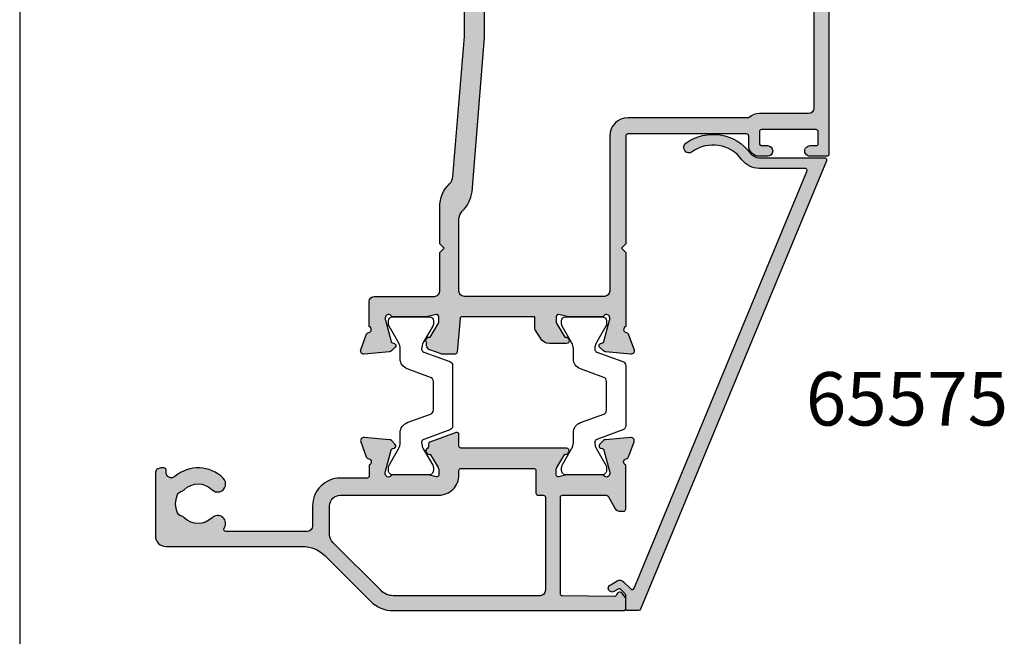
# Model space of a CAD drawing. Units: millimetres. Extents: x 0 to 354, y 0 to 482.
# Drawn here: x 0 to 92, y 215 to 273 of the extents above; entities that cross this region are included whole.
import ezdxf

# ---------------------------------------------------------------- set-up
doc = ezdxf.new("R2010")
doc.units = ezdxf.units.MM
doc.layers.get('0').update_dxf_attribs({"plot": 0})
for name, color, linetype in [('APL Hatch', 253, 'Continuous'), ('APL Joinery', 2, 'Continuous'), ('APL Notes', 7, 'Continuous')]:
    doc.layers.add(name, color=color, linetype=linetype)
doc.styles.add('Arial-Bold', font='arialbd.ttf')

# ---------------------------------------------------------------- blocks, each defined once
blk = doc.blocks.new('a4 specifiers manual')
blk.add_line((-8.078504833974876e-07, 482.000000110887), (-8.078504833974876e-07, 1.108869582822081e-07))
blk = doc.blocks.new('06050')
at = {"layer": 'APL Hatch'}
h = blk.add_hatch(color=256, dxfattribs=at)
edge = h.paths.add_edge_path()
edge.add_arc((1.536264650728685, 43.46828741585204), 0.2000000000000112, -19.082845787997996, 50.00000201518009, ccw=False)
edge.add_arc((1.30000294122408, 43.55002115810065), 0.4500000000000132, 289.93228766859914, 340.9171542120064, ccw=False)
edge.add_arc((1.521596319771324, 42.93895569734415), 0.2000035559506222, 109.9326148857444, 180.955913588629)
edge.add_line((1.321620598719937, 42.93561902491911), (1.378639616788593, 38.08096103146902))
edge.add_arc((1.578625823200329, 38.08330991312706), 0.2000000000000027, 180.6729204979576, 269.9999999999695)
edge.add_line((1.578625823200223, 37.88330991312706), (10.60000263193683, 37.88330991312228))
edge.add_arc((10.60000263193694, 38.08330991312229), 0.2000000000000099, 269.9999999999695, 360.0000310888096)
edge.add_line((10.80000263193692, 38.08331002164271), (10.80000041334128, 42.17211781991303))
edge.add_arc((10.60000041334131, 42.17211771139261), 0.2000000000000003, 3.108880958050197e-05, 60.0000020151987)
edge.add_line((10.70000040724937, 42.34532279566668), (9.600002989923382, 42.98040654908247))
edge.add_arc((9.900002766373287, 43.5000214463592), 0.5999995894514379, 180, 240.0000020151983, ccw=False)
edge.add_line((9.300003176921848, 43.5000214463592), (9.300003176921848, 43.80002058427316))
edge.add_arc((9.500003176921847, 43.80002058427316), 0.1999999999999993, 89.99999905495753, 180, ccw=False)
edge.add_line((9.500003180220668, 44.00002058427316), (13.61716134536438, 44.00002051636432))
edge.add_arc((13.90000333646683, 44.10002255668962), 0.3000000000000384, 199.4716339461008, 349.0955082983481)
edge.add_arc((14.48916966779389, 43.98651910286249), 0.3000000000000179, 109.99999248765101, 169.0955082983459, ccw=False)
edge.add_line((14.38656366175858, 44.26842690255149), (15.79739693110643, 44.78192800861951))
edge.add_arc((15.90000293714172, 44.50002020893051), 0.3000000000000165, -5.000093671891477, 109.9999924876501, ccw=False)
edge.add_line((16.19886130382204, 44.47387299750773), (15.99189942983361, 42.10833249587701))
edge.add_arc((15.69304106315326, 42.13447970729979), 0.300000000000058, 314.9998429867718, 354.9999063281077, ccw=False)
edge.add_line((15.90517251618231, 41.92234709161842), (15.54142341504979, 41.55859998411492))
edge.add_arc((15.40000244636324, 41.70002172790302), 0.2000000000007719, 195.0005083490989, 314.99984298677066, ccw=False)
edge.add_line((15.20681774037972, 41.64825620487495), (15.16198669206148, 41.81556201734781))
edge.add_arc((14.96880198607796, 41.76379649431975), 0.2000000000007683, 15.00050834909704, 74.99997938957708)
edge.add_line((15.02056586459118, 41.95698164095783), (13.03207022178969, 42.4897982092568))
edge.add_arc((12.95442440402016, 42.20002048930075), 0.300000000000043, 74.99997938957863, 89.99973563035499)
edge.add_line((12.95442578825639, 42.5000204892976), (12.8000034314582, 42.500021201821))
edge.add_arc((12.80000204722197, 42.20002120182415), 0.300000000000043, 89.99973563035432, 228.1897832419344)
edge.add_arc((12.40000281322168, 41.75280692119432), 0.3000000000000198, -8.676626521264552e-06, 48.189783241933185, ccw=False)
edge.add_line((12.7000028132217, 41.75280687576361), (12.70000232448048, 38.52542253842428))
edge.add_arc((12.50000232447971, 38.52542256871142), 0.2000000000007743, 345.522539701751, 359.99999132337354, ccw=False)
edge.add_line((12.69365153707129, 38.47542274408204), (12.50635413937499, 37.75002032810978))
edge.add_arc((12.70000335196654, 37.70002050348041), 0.2000000000007408, 165.5225397017507, 269.9999866717202)
edge.add_line((12.70000330544207, 37.50002050347967), (13.22119574017784, 37.50002038223866))
edge.add_arc((13.22119580996454, 37.80002038223871), 0.3000000000000621, 269.9999866717209, 301.3999447187419)
edge.add_line((13.3774984524547, 37.54395499224891), (14.63096929776839, 38.30907520398353))
edge.add_arc((14.86464959797339, 38.39792067261354), 0.2499999999999676, 121.3994211540834, 200.8168503970996, ccw=False)
edge.add_line((14.73439934582614, 38.61130968783119), (14.81975239792192, 38.66340822976257))
edge.add_arc((14.95000265006917, 38.45001921454491), 0.249999999999978, -9.854105780959799e-05, 121.39942115408391, ccw=False)
edge.add_line((15.20000265006878, 38.45001878457843), (15.19999994027786, 36.87443610772345))
edge.add_line((15.19999994027786, 36.87443610772345), (15.19999994027786, 28.60002045671609))
edge.add_arc((15.39999994027786, 28.60002045671609), 0.1999999999999993, 180, 270)
edge.add_line((15.39999994027786, 28.40002045671609), (16.47869970343884, 28.40002045671609))
edge.add_arc((16.47869970343884, 28.20002045671609), 0.1999999999999993, -19.99999999999841, 90, ccw=False)
edge.add_line((16.66663822759602, 28.13161642805096), (15.77491155654558, 25.68161753501428))
edge.add_arc((15.5869730323884, 25.75002156367941), 0.2000000000000001, 269.99999999999847, 340.0000000000006, ccw=False)
edge.add_line((15.58697303238839, 25.55002156367941), (15.35311282769465, 25.55002156367943))
edge.add_arc((15.35311282769465, 25.35002156367943), 0.1999999999999993, 90, 153.6122000387946)
edge.add_arc((14.94999994027961, 25.55002156367915), 0.2499999999999818, 238.6008034809752, 333.61220003879504, ccw=False)
edge.add_line((14.81975052475089, 25.3366320378012), (14.73439686310773, 25.38873049247707))
edge.add_arc((14.86464627863647, 25.60212001835505), 0.2500000000000185, 159.1831292804913, 238.6008034809741, ccw=False)
edge.add_line((14.6309660099443, 25.69096556986983), (13.3774986120973, 26.45608568234346))
edge.add_arc((13.2211956711873, 26.20002047450977), 0.3000000000000419, 58.59998850845349, 90.00000645606936)
edge.add_line((13.2211956373834, 26.50002047450981), (12.70000190086707, 26.50002041578188))
edge.add_arc((12.700001923403, 26.30002041578114), 0.2000000000007395, 90.00000645606853, 194.4777657344923)
edge.add_line((12.50635297735668, 26.25001955883407), (12.69365096669544, 25.52463082658814))
edge.add_arc((12.50000202064912, 25.47462996964107), 0.2000000000007243, 5.393598883074446e-06, 14.477765734492323, ccw=False)
edge.add_line((12.70000202064985, 25.47462998846828), (12.70000232446412, 22.24723469773979))
edge.add_arc((12.4000023244641, 22.24723466949897), 0.3000000000000251, -48.18970799930469, 5.3935992241349595e-06, ccw=False)
edge.add_arc((12.80000214575998, 21.80002091416117), 0.3000000000000437, 131.8102920006955, 269.9998565394646)
edge.add_line((12.80000139460237, 21.50002091416206), (12.95442017118103, 21.50002052751927))
edge.add_arc((12.95442092233863, 21.80002052751838), 0.3000000000000494, 269.9998565394646, 284.999976125896)
edge.add_line((13.03206651512431, 21.51024274727808), (15.02056599197554, 22.04305868819011))
edge.add_arc((14.96880226345157, 22.23624387501766), 0.2000000000007384, 284.9999761258977, 344.9997667043415)
edge.add_line((15.16198721793779, 22.18447927939041), (15.20681723981184, 22.35178447380782))
edge.add_arc((15.40000219429808, 22.30001987818056), 0.2000000000007525, 44.999937875776084, 164.9997667043414, ccw=False)
edge.add_line((15.54142370387509, 22.44144108107907), (15.90517641415441, 22.07768758198495))
edge.add_arc((15.69304414978965, 21.86555577763796), 0.3000000000000451, 5.000046729379278, 44.99993787577591, ccw=False)
edge.add_line((15.99190253789234, 21.89170274420565), (16.19886208339583, 19.52616653519579))
edge.add_arc((15.90000369529315, 19.5000195686281), 0.3000000000000413, -110.00000151001092, 5.00004672937871, ccw=False)
edge.add_line((15.79739764486585, 19.21811178509644), (14.38656229244257, 19.73161390093675))
edge.add_arc((14.48916834286986, 20.0135216844684), 0.3000000000000246, 190.9042765929685, 249.9999984899886, ccw=False)
edge.add_arc((13.90000158541472, 19.90002044258151), 0.3000000000000396, 10.90427659296863, 160.5287765341389)
edge.add_line((13.61715887788173, 20.00002045655869), (12.60000147495675, 20.00001991994345))
edge.add_arc((12.60000158046947, 19.80001991994348), 0.2000000000000022, 90.00003022716781, 180.0000714194673)
edge.add_line((12.40000158046962, 19.80001967064251), (12.40000469672653, 17.30002382346463))
edge.add_arc((9.800004696728521, 17.30002058255206), 2.600000000000029, -90.0000091826841, 7.141946611000094e-05, ccw=False)
edge.add_line((9.800004280031535, 14.70002058255207), (7.900197912379254, 14.70002088703037))
edge.add_arc((7.900197832245218, 14.20002088703038), 0.4999999999999993, 89.99999081731585, 179.9999739845865)
edge.add_line((7.40019783224527, 14.20002111405769), (7.40019437993065, 6.596718648166505))
edge.add_arc((7.600194379930629, 6.596718557355581), 0.2000000000000004, 179.9999739845866, 305.3603975423472)
edge.add_arc((8.149976121931907, 5.821966960931256), 0.7499999999999999, -44.63977295860218, 125.36039754234741, ccw=False)
edge.add_arc((9.999976121931935, 3.995084370286771), 1.850000000000003, 135.3602270413976, 224.6397729586036)
edge.add_arc((8.149976121931957, 2.168201779642253), 0.7499999999999859, 17.081216497954074, 44.63977295860349, ccw=False)
edge.add_arc((9.344837821728943, 2.53536048968223), 0.4999999999999991, 197.0812164979541, 245.8289923538768)
edge.add_arc((9.999976121931946, 3.995084370286762), 2.100000000000009, 245.8289923538768, 294.1710076461238)
edge.add_arc((10.65511442213497, 2.535360489682216), 0.4999999999999764, 294.1710076461238, 342.918783502046)
edge.add_arc((11.84997612193194, 2.16820177964225), 0.7499999999999885, 135.3602270413965, 162.9187835020462, ccw=False)
edge.add_arc((9.999976121931955, 3.995084370286769), 1.850000000000007, 315.3602270413965, 404.6397729586018)
edge.add_arc((11.849976121932, 5.821966960931243), 0.7499999999999992, 44.63977295860178, 224.6397729586019, ccw=False)
edge.add_arc((9.999976121931944, 3.995084370286761), 3.350000000000017, -40.39658146996868, 44.63977295860178, ccw=False)
edge.add_arc((12.93204747952762, 1.49999768763079), 0.4999999999999996, 139.6034185300315, 269.9985945668849)
edge.add_line((12.93203521480998, 0.9999976877812132), (13.14998102781902, 0.9999923416934972))
edge.add_arc((13.14997612193196, 0.7999923417536672), 0.1999999999999993, 0, 89.99859456688478, ccw=False)
edge.add_line((13.34997612193196, 0.7999923417536672), (13.34997612193196, 0.4999997004939978))
edge.add_arc((12.84997612193196, 0.4999997004939978), 0.5, -90.00140543311528, 0, ccw=False)
edge.add_line((12.84996385721433, -2.993555788255442e-07), (6.999976121931947, 0.0001431975399844854))
edge.add_arc((7.000000651367224, 1.00014319723933), 1.000000000000192, 179.9999999277473, 269.9985945668846, ccw=False)
edge.add_line((6.000000651367031, 1.000143198500378), (6.000000667454529, 13.75738090466804))
edge.add_arc((3.000000667454521, 13.75738090845119), 3.000000000000008, 359.9999999277472, 405.0000069381877)
edge.add_line((5.121320754134523, 15.87870150889045), (0.878681340891462, 20.12133989461542))
edge.add_arc((3.000001701144063, 22.24266076862735), 3.000000386890137, 179.9999944318106, 225.0000069381877, ccw=False)
edge.add_line((1.314253940343235e-06, 22.24266106017711), (3.409268001686172e-06, 43.80002113884859))
edge.add_arc((0.2000034092680479, 43.80002111941194), 0.2000000000000471, 89.99996858911902, 179.9999944318106, ccw=False)
edge.add_line((0.2000035189127065, 44.00002111941195), (1.140920513877739, 44.00002060357935))
edge.add_arc((1.140920404233085, 43.80002060357938), 0.1999999999999974, 50.00000201518782, 89.99996858912039, ccw=False)
edge.add_line((1.26947792078178, 43.95322949672476), (1.664822167277409, 43.62149630899741))
edge = h.paths.add_edge_path(flags=16)
edge.add_line((10.800001456961, 17.30002067564327), (10.79999996411972, 26.50002016620631))
edge.add_arc((12.69999996411973, 26.50002047451051), 1.90000000000004, 89.99999745116412, 180.0000092971206, ccw=False)
edge.add_line((12.70000004864233, 28.40002047451054), (13.10000502161741, 28.40002045671609))
edge.add_arc((13.10000503051453, 28.60002045671609), 0.1999999999999995, 269.9999974511646, 360)
edge.add_line((13.30000503051453, 28.60002045671609), (13.30000503051453, 35.40001988455508))
edge.add_arc((13.10000503051452, 35.40001988455508), 0.2000000000000028, 0, 90)
edge.add_line((13.10000503051452, 35.60001988455508), (10.99999996411972, 35.60001988455508))
edge.add_arc((10.99999996411972, 35.80001988455508), 0.2000000000000028, 180, 270, ccw=False)
edge.add_line((10.79999996411972, 35.80001988455508), (10.79999996411972, 36.2833105602902))
edge.add_arc((10.59999996411971, 36.2833105602902), 0.2000000000000099, 0, 90.00000187663923)
edge.add_line((10.599999957569, 36.48331056029021), (1.900002726039466, 36.48331027533453))
edge.add_arc((1.900002742416234, 35.98331027533453), 0.5000000000000002, 90.00000187663946, 179.9999940448471)
edge.add_line((1.400002742416237, 35.98331032730304), (1.400001314253935, 22.24266093492659))
edge.add_arc((3.000001701143931, 22.2426607686273), 1.600000386890005, 179.9999940448467, 225.0000069381877)
edge.add_line((1.86863071467542, 21.11128950815378), (6.387007465723609, 16.59291385140407))
edge.add_arc((7.094114161283606, 17.30002071821715), 0.9999999999999959, 225.0000069381875, 269.9999956626333)
edge.add_line((7.094114085582277, 16.30002071821716), (9.800001381259658, 16.30002051337789))
edge.add_arc((9.80000145696099, 17.30002051337791), 1.000000000000024, 269.9999956626332, 360.0000092971206)
at = {"layer": 'APL Joinery'}
for points in [[(1.664822167277409, 43.62149630899741, -0.3109046430706301), (1.725274018332371, 43.40290042205312, -0.2262074862026539), (1.453412159102753, 43.12697788387227, 0.3202146037496588), (1.321620598719937, 42.93561902491911), (1.378639616788593, 38.08096103146902, 0.4107777944555257), (1.578625823200223, 37.88330991312706), (10.60000263193683, 37.88330991312228, 0.414213721297732), (10.80000263193692, 38.08331002164271), (10.80000041334128, 42.17211781991303, 0.2679490564656059), (10.70000040724937, 42.34532279566668), (9.600002989923382, 42.98040654908247, -0.2679492018553901), (9.300003176921848, 43.5000214463592), (9.300003176921848, 43.80002058427316, -0.4142135672041067), (9.500003180220668, 44.00002058427316), (13.61716134536438, 44.00002051636432, 0.7647228089326563), (14.19458650213037, 44.04327082977606, -0.2637237320069206), (14.38656366175858, 44.26842690255149), (15.79739693110643, 44.78192800861951, -0.5486192757206558), (16.19886130382204, 44.47387299750773), (15.99189942983361, 42.10833249587701, -0.1763272656801432), (15.90517251618231, 41.92234709161842), (15.54142341504979, 41.55859998411492, -0.5773463982749988), (15.20681774037972, 41.64825620487495), (15.16198669206148, 41.81556201734781, 0.2679467187028699), (15.02056586459118, 41.95698164095783), (13.03207022178969, 42.4897982092568, 0.06554239464588538), (12.95442578825639, 42.5000204892976), (12.8000034314582, 42.500021201821, 0.6885025896032361), (12.60000243022182, 41.97641406150922, -0.2134222525776562), (12.7000028132217, 41.75280687576361), (12.70000232448048, 38.52542253842428, -0.06325395861094191), (12.69365153707129, 38.47542274408204), (12.50635413937499, 37.75002032810978, 0.4903140418574568), (12.70000330544207, 37.50002050347967), (13.22119574017784, 37.50002038223866, 0.13787192021353), (13.3774984524547, 37.54395499224891), (14.63096929776839, 38.30907520398353, -0.3610942021025013), (14.73439934582614, 38.61130968783119), (14.81975239792192, 38.66340822976257, -0.5855212541027873), (15.20000265006878, 38.45001878457843), (15.19999994027786, 36.87443610772345), (15.19999994027786, 28.60002045671609, 0.414213562373095), (15.39999994027786, 28.40002045671609), (16.47869970343884, 28.40002045671609, -0.5205670505517377), (16.66663822759602, 28.13161642805096), (15.77491155654558, 25.68161753501428, -0.3152987888789939), (15.58697303238839, 25.55002156367941), (15.35311282769465, 25.55002156367943, 0.2849150464414948), (15.17395154439907, 25.4389104525682, -0.440069886636713), (14.81975052475089, 25.3366320378012), (14.73439686310773, 25.38873049247707, -0.3610954102950633), (14.6309660099443, 25.69096556986983), (13.3774986120973, 26.45608568234346, 0.1378721865474035), (13.2211956373834, 26.50002047450981), (12.70000190086707, 26.50002041578188, 0.4903157321657279), (12.50635297735668, 26.25001955883407), (12.69365096669544, 25.52463082658814, -0.06325531104259284), (12.70000202064985, 25.47462998846828), (12.70000232446412, 22.24723469773979, -0.2134218943382694), (12.60000223511203, 22.02362779183008, 0.6884994826309699), (12.80000139460237, 21.50002091416206), (12.95442017118103, 21.50002052751927, 0.06554398685109819), (13.03206651512431, 21.51024274727808), (15.02056599197554, 22.04305868819011, 0.2679482130514266), (15.16198721793779, 22.18447927939041), (15.20681723981184, 22.35178447380782, -0.5773492733550161), (15.54142370387509, 22.44144108107907), (15.90517641415441, 22.07768758198495, -0.1763264909778738), (15.99190253789234, 21.89170274420565), (16.19886208339583, 19.52616653519579, -0.548619060462773), (15.79739764486585, 19.21811178509644), (14.38656229244257, 19.73161390093675, -0.2637246937693994), (14.1945849641423, 19.95677106352496, 0.7647271348883053), (13.61715887788173, 20.00002045655869), (12.60000147495675, 20.00001991994345, 0.4142137729461259), (12.40000158046962, 19.80001967064251), (12.40000469672653, 17.30002382346463, -0.4142139744073994), (9.800004280031535, 14.70002058255207), (7.900197912379254, 14.70002088703037, 0.4142134763250097), (7.40019783224527, 14.20002111405769), (7.40019437993065, 6.596718648166505, 0.608968683833824), (7.715937904562477, 6.433612958108355, -0.9163325426368681), (8.68362996808576, 5.294981598245349, 0.4105354136279783), (8.68362996808579, 2.695187142328164, -0.1208298210875782), (8.866893141810143, 2.388497005666238, 0.2159691418845639), (9.140107102915506, 2.079196776993318, 0.214116804577009), (10.8598451409484, 2.079196776993326, 0.2159691418845626), (11.13305910205375, 2.388497005666232, -0.1208298210875795), (11.31632227577811, 2.695187142328162, 0.4105354136279753), (11.31632227577814, 5.294981598245339, -1), (12.38362996808586, 6.348952323617147, -0.3890613577385571), (12.55125899152818, 1.82403491914455, 0.6394970237496788), (12.93203521480998, 0.9999976877812132), (13.14998102781902, 0.9999923416934972, -0.4142063778860905), (13.34997612193196, 0.7999923417536672), (13.34997612193196, 0.4999997004939978, -0.414220746896599), (12.84996385721433, -2.993555788255442e-07), (6.999976121931947, 0.0001431975399844854, -0.4142063782554403), (6.000000651367031, 1.000143198500378), (6.000000667454529, 13.75738090466804, 0.1989123991787563), (5.121320754134523, 15.87870150889045), (0.878681340891462, 20.12133989461542, -0.1989124241081219), (1.314253940343235e-06, 22.24266106017711), (3.409268001686172e-06, 43.80002113884859, -0.4142136944796745), (0.2000035189127065, 44.00002111941195), (1.140920513877739, 44.00002060357935, -0.1763268303251214), (1.26947792078178, 43.95322949672476)], [(10.800001456961, 17.30002067564327), (10.79999996411972, 26.50002016620631, -0.4142136229290459), (12.70000004864233, 28.40002047451054), (13.10000502161741, 28.40002045671609, 0.4142135754026199), (13.30000503051453, 28.60002045671609), (13.30000503051453, 35.40001988455508, 0.4142135623730976), (13.10000503051452, 35.60001988455508), (10.99999996411972, 35.60001988455508, -0.4142135623730951), (10.79999996411972, 35.80001988455508), (10.79999996411972, 36.2833105602902, 0.4142135719663829), (10.599999957569, 36.48331056029021), (1.900002726039466, 36.48331027533453, 0.4142135223373565), (1.400002742416237, 35.98331032730304), (1.400001314253935, 22.24266093492659, 0.1989124258633754), (1.86863071467542, 21.11128950815378), (6.387007465723609, 16.59291385140407, 0.1989123162341624), (7.094114085582277, 16.30002071821716), (9.800001381259658, 16.30002051337789, 0.4142136320719286)]]:
    blk.add_lwpolyline(points, format="xyb", close=True, dxfattribs=at)
blk = doc.blocks.new('06246')
at = {"layer": 'APL Hatch'}
h = blk.add_hatch(color=256, dxfattribs=at)
h.paths.add_polyline_path([(46.49885837565687, 43.28477337581354, 0.4142139068563435), (45.99885837402004, 43.78477396224597), (18.69885569279293, 43.7847738728562, 0.4142140682535251), (18.4988556934481, 43.58477352676463), (18.49885837764132, 42.03362728983637, 0.9988538056510038), (19.49885772000617, 42.0336287512895), (19.49885772000617, 42.58477566097756, -0.4142135623730951), (19.69885772000617, 42.78477566097756), (20.79886075984305, 42.78477566097756, -0.4142135623730951), (20.99886075984305, 42.58477566097756), (20.99886075984305, 37.48477569077988, -0.4142135623730951), (20.79886075984306, 37.28477569077989), (19.69885789484695, 37.28477569077989, -0.4142138184213954), (19.49885789484703, 37.48477586562058), (19.49885837565721, 38.03477387283823, 0.9976865655113513), (18.49885569344825, 38.03477348540947), (18.49885837566358, 37.28477008795084, 0.4142125149079859), (19.49885837565718, 36.28477366422175), (20.39356891168223, 36.28477366422175, -0.421883415203181), (20.5988613851116, 36.0814796461358), (20.5988613851116, 24.9945625890669, -0.4218824305849053), (20.3935689116825, 24.78477387283822), (10.29886001845967, 24.78477387283822), (9.898860018459676, 24.38477389290733), (9.498860018459672, 24.78477387283822), (2.581701088125654, 24.78477387283822, -0.7647265815437425), (2.004275078988061, 24.82802282592387, 0.2637241922784879), (1.812297953828821, 25.05317951846832), (0.4014675764081617, 25.56668050977201, 0.5486185347118133), (2.96330505927811e-06, 25.25862641519628), (0.2069576816519831, 22.89308963810058, 0.1763278251789747), (0.2936845228399627, 22.7071035249123), (0.657434691032905, 22.34335484491956, 0.577343417466146), (0.9920399650718557, 22.43300910566375), (1.036872828148466, 22.60031524137964, -0.2679440392136233), (1.178293086649532, 22.74173298444822), (3.166791572771969, 23.2745510878, -0.06554286895345224), (3.244436569331283, 23.28477339601112), (3.398857449284657, 23.2847738728301, -0.6885040972371359), (3.59885673650442, 22.76116560902175, 0.2134239468443195), (3.49885509738783, 22.53755704048507), (3.498858375615608, 19.31018108836033, 0.06325362673478593), (3.50520914013011, 19.26018155555299), (3.6925074653632, 18.53477417501719, -0.490313636058883), (3.498858446542271, 18.28477443905793), (2.977662141633313, 18.28477387443235, -0.1378726729053277), (2.821358635409716, 18.32870881328813), (1.567894237215029, 19.09382870944158, 0.3610899787272056), (1.464465790396179, 19.39606070332004), (1.379109801731554, 19.44816217310738, 0.5855241206622711), (0.9988574815867413, 19.23477427832468), (0.9988583756440759, 17.65919016437615, 0.2614122729392348), (1.477848258269317, 16.80564023091715), (2.283178355872931, 16.31406401107602, 0.1378722516608977), (2.387380379347868, 16.28477411125679), (3.498855097401801, 16.28477411125679), (3.498855097401801, 9.484774334774212, -0.3888787318529889), (3.316286245951334, 9.285535395155863), (0.1814283040660919, 9.01127086347669, 0.3888786977432259), (-0.001140547384374968, 8.81203194756159), (-0.001140691504874086, 7.595991862388901, 0.08748869338177045), (0.01092078433794222, 7.527587810020521), (0.39827136297306, 6.46335084180782, 0.4267157996290128), (1.058933869552403, 6.172203819753634, 0.3681170915329374), (1.379112686209266, 6.121386288648438), (1.464468897455126, 6.173488987137603, 0.3610866403317143), (1.567895574677654, 6.475719185219009), (2.821362260655671, 7.240839185499713, -0.1378722718972988), (2.977665327647725, 7.28477400694929), (3.498861448581287, 7.28477387124988, -0.4903155249123771), (3.692510368588573, 7.034773115126688), (3.505206124914713, 6.30935860009897, 0.06325545897529736), (3.498855096993659, 6.259357640797876), (3.4988583756574, 3.031987163566316, 0.2134214912258333), (3.598858368372075, 2.808380677100339, -0.6885002149389953), (3.39885838642476, 2.284773885866365), (3.244435751103028, 2.284773872823887, -0.06554359606252078), (3.166789882921179, 2.294996159586565), (1.178291487315889, 2.82781364991639, -0.2679519817656399), (1.036869655340977, 2.969237080310705), (0.9920435911439911, 3.136537494350029, 0.5773549973999766), (0.6574360369926001, 3.226196668112585), (0.2936832954700238, 2.862441505137042, 0.1763261172741631), (0.206957627015719, 2.676456905999165), (3.312323476611923e-08, 0.3109213602231657, 0.5486186440769982), (0.4014643554705326, 0.002866797692293643), (1.812297544911404, 0.5163673500753962, 0.263726819062119), (2.004275433661292, 0.741526760853076, -0.7647363662498837), (2.581703527081672, 0.7847738728382154), (4.898857457745552, 0.7847738728373725, 0.4142135143642658), (5.398857457745732, 1.284773790880996), (5.398858375657224, 6.884773919033103, -0.4148879258529932), (5.898858375657598, 7.384773837075437), (9.498860937576385, 7.384773837075438), (9.898860018459672, 7.784773849280744), (10.29885909934296, 7.384773837075437), (13.76970632065727, 7.384773837075437, 0.2018605365558039), (15.91135185523875, 8.28764016047241, -0.1810664596568773), (16.60938339314903, 8.615988995001235), (29.70541180502243, 9.684773655281262), (34.30541144143409, 9.684773655281262), (34.70541076194114, 10.08477390711089), (35.10541008244819, 9.68477365528126), (44.09885661263701, 9.684773655281264, -0.414213499400318), (44.298856612637, 9.484773698281758), (44.29885837565728, 1.284773765336351, 0.4142134994004086), (44.7988583756574, 0.7847738728375979), (47.11601566318884, 0.7847738728382154, -0.764726653386942), (47.69344168261731, 0.7415248663378426, 0.263724257390045), (47.88541883559705, 0.5163681139972636), (49.2962541299401, 0.002865432430667392, 0.5486191667512522), (49.69771867307733, 0.3109201327329136), (49.49075927820906, 2.676455723863823, 0.1763263437434567), (49.40403328317185, 2.862440443991406), (49.04028044073895, 3.226194520252808, 0.5773497291109915), (48.70567385105711, 3.136537853523178), (48.66084421017487, 2.969233575328234, -0.2679483277971761), (48.51942300833716, 2.827812855106734), (46.53092321238796, 2.29499613105267, -0.0655434191940249), (46.45327755006542, 2.284773885876714), (46.29885840098693, 2.284773872844881, -0.6885007459263813), (46.09885865282497, 2.808380918490325, 0.2134221341618806), (46.19885892998084, 3.031988015662496), (46.19885837565932, 6.259369670048368, 0.06325410503954873), (46.19250755806519, 6.309369577232677), (46.00520915820703, 7.034774065413359, -0.49031438195467), (46.19885839269445, 7.284774006949527), (46.72005267338396, 7.284773871228349, -0.1378721191440841), (46.87635556395577, 7.240839062103137), (48.12982251409943, 6.475719036234863, 0.3610886882074366), (48.23325038563024, 6.173487773780139), (48.31860353302203, 6.12138765803968, 0.5855246299479722), (48.69885654579751, 6.334774697827548), (48.69885837566991, 7.910355943257213, 0.206980689240666), (48.38371202767482, 8.639037744807284, -0.4324883606043961), (48.38371172269564, 8.930509714232622, 0.2069795380822358), (48.69885654579485, 9.659187759810838), (48.69885837567058, 11.23477384612322, 0.5855252090202933), (48.31860549047292, 11.44816154448263), (48.23325003909447, 11.39606009241929, 0.3610892961440272), (48.12982217799491, 11.09382838909407), (46.87635409343758, 10.32870831771126, -0.1378722397910249), (46.72005104426996, 10.28477356735846), (46.19885988763114, 10.28477387444275, -0.4903135589394572), (46.00521073284369, 10.5347734665556), (46.19250820261594, 11.26017975996902, 0.06325373835360443), (46.19885892998981, 11.31017938643302), (46.19885837565725, 14.53756032886995, 0.2134214477412837), (46.09885860889577, 14.76116686647707, -0.688498878019954), (46.29885803156733, 15.28477345561091), (46.45327598266545, 15.28477387283123, -0.06554411963379181), (46.53092248188457, 15.27455162738526), (48.5194223787465, 14.74173486885014, -0.2679482650159033), (48.66084356796184, 14.60031419339866), (48.7056733171031, 14.43300966564239, 0.5773489200829152), (49.04027958423714, 14.3433527329017), (49.40403374628476, 14.70710653097218, 0.1763272130255564), (49.49076023797071, 14.89309206845944), (49.69771679807291, 17.25862729851536, 0.5486186618743399), (49.29625233026559, 17.56668168596797), (47.88541907198, 17.05318034667505, 0.2637256362473764), (47.69344154162781, 16.82802214747384, -0.7647326098127698), (47.11601422559089, 16.78477463279744), (42.19885733832681, 16.78477387283698, -0.4142136438365318), (41.6988572610504, 17.28477393462735), (41.6988583756572, 26.30403379233404, -0.1507945797201038), (42.56842325096972, 29.12174602011712, 0.1507946113178427), (43.69885758887609, 32.78477271951077), (43.69885758887597, 33.88477367614286, -0.4142135623731262), (43.89885758887598, 34.08477367614289), (45.29885830413165, 34.08477367614289, -0.4142134925419469), (45.49885830413165, 33.88477372382658), (45.49885837611211, 33.58286562649297, 0.9980940670005157), (46.49885655635656, 33.5828663616356), (46.49885837565724, 36.13477387284076, 0.9995118371711365), (45.49885825644797, 36.13477485037878), (45.49885825644797, 35.28477570270081, -0.4142135623730951), (45.29885825644797, 35.0847757027008), (43.89885758887596, 35.08477570270081, -0.4142135623730951), (43.69885758887596, 35.28477570270081), (43.69885758887595, 42.58477566097756, -0.4142135623730951), (43.89885758887596, 42.78477566097756), (45.29885827915446, 42.78477566097755, -0.4142135291202251), (45.49885827915445, 42.58477568368404), (45.49885837587382, 41.73286587647008, 0.9980937324960548), (46.49885655547907, 41.73286589909323)])
h.paths.add_polyline_path([(41.32929291440518, 29.96706016823345, 0.1507946552924568), (42.19885827432937, 32.78477372430453), (42.19885827432782, 41.8847738403065, 0.4142135810523369), (41.69885824244027, 42.38477384030642), (22.99885821929613, 42.3847726477122, 0.4142134523646959), (22.4988582511837, 41.88477280362076), (22.49885681682579, 37.28477522305546, -0.1768632480202191), (22.14591593635746, 36.31820826271532, 0.1768633284129516), (22.0988570285923, 36.18933226686654), (22.09885702859233, 24.98477387283767, -0.4142135527412188), (20.39885708449733, 23.28477387283768), (5.898858359214343, 23.28477339600106, 0.414213532218315), (5.398858375656994, 22.78477343103586), (5.398857457745586, 9.68477390152211, 0.4142135993562215), (5.898857492194991, 9.184773872837384), (12.60341382133493, 9.184774334773431, 0.1926178331533159), (13.36214333127796, 9.488326335381545, -0.167978705761561), (15.18738291220652, 10.40625442599173), (29.62800772320098, 11.58477415298004), (38.28489319812126, 11.58477415298005, -0.3965332276149228), (39.28394908383204, 11.8268432189445, 0.2645828181385654), (41.11376722510122, 11.82684296723032, -0.120829821087547), (41.45743914839682, 11.92448435142514, 0.2159691418845675), (41.82691320387109, 12.10833598272444, 0.355798922289259), (41.82691320387106, 14.76121176295199, 0.2159691418845663), (41.4574391483968, 14.94506339425129, -0.1208298210875731), (41.11376722510114, 15.04270477844615, 0.4105354136279773), (38.60255861708759, 14.36982845990287, -1), (37.30826151554467, 15.12798082779314, -0.2316849581314659), (39.763793426651, 16.7564027639316, 0.3765622295872865), (40.19885835963515, 17.25216829288518), (40.19885794650374, 26.3040323225256, -0.1507946640571464)], flags=16)
at = {"layer": 'APL Joinery'}
blk.add_lwpolyline([(3.316286245951332, 9.285535395155863), (0.1814283040660919, 9.01127086347669, 0.3888786977432259), (-0.001140547384374968, 8.81203194756159), (-0.001140691504874086, 7.595991862388901, 0.08748869338177044), (0.01092078433794216, 7.527587810020521), (0.39827136297306, 6.46335084180782, 0.4267157996290127), (1.058933869552403, 6.172203819753634, 0.3681170915329402), (1.379112686209268, 6.12138628864844), (1.464468897455126, 6.173488987137603, 0.3610866403317143), (1.567895574677654, 6.475719185219009), (2.821362260655671, 7.240839185499713, -0.1378722718972988), (2.977665327647725, 7.28477400694929), (3.498861448581287, 7.28477387124988, -0.4903155249123771), (3.692510368588573, 7.034773115126688), (3.505206124914713, 6.30935860009897, 0.06325545897529736), (3.498855096993659, 6.259357640797876), (3.4988583756574, 3.031987163566316, 0.2134214912258333), (3.598858368372075, 2.808380677100339, -0.6885002149389953), (3.39885838642476, 2.284773885866365), (3.244435751103028, 2.284773872823887, -0.06554359606252115), (3.166789882921178, 2.294996159586565), (1.178291487315889, 2.82781364991639, -0.2679519817656399), (1.036869655340977, 2.969237080310705), (0.9920435911439911, 3.136537494350029, 0.5773549973999761), (0.6574360369926002, 3.226196668112585), (0.2936832954700238, 2.862441505137042, 0.1763261172741631), (0.206957627015719, 2.676456905999165), (3.312323476611923e-08, 0.3109213602231657, 0.548618644076998), (0.4014643554705324, 0.002866797692293643), (1.812297544911404, 0.5163673500753962, 0.263726819062119), (2.004275433661292, 0.741526760853076, -0.7647363662498837), (2.581703527081672, 0.7847738728382154), (4.898857457745552, 0.7847738728373725, 0.4142135143642656), (5.398857457745732, 1.284773790880996), (5.398858375657224, 6.884773919033103, -0.414887925852866), (5.898858375657381, 7.384773837075437), (9.498860937576383, 7.384773837075437), (9.898860018459672, 7.784773849280743), (10.29885909934296, 7.384773837075437), (13.76611674995279, 7.384773837075437, 0.2022560642682475), (15.91202528227884, 8.28833008134239, -0.1808401706058008), (16.60938339314902, 8.615988995001235), (29.70541180502242, 9.684773655281262), (34.30541144143409, 9.684773655281262), (34.70541076194114, 10.08477390711089), (35.10541008244819, 9.684773655281262), (44.09885661263701, 9.684773655281264, -0.414213499400318), (44.298856612637, 9.484773698281758), (44.29885837565728, 1.284773765336351, 0.4142134994004086), (44.7988583756574, 0.7847738728375979), (47.11601566318884, 0.7847738728382154, -0.764726653386942), (47.69344168261731, 0.7415248663378426, 0.2637242573900443), (47.88541883559705, 0.5163681139972643), (49.2962541299401, 0.002865432430667392, 0.5486191667512512), (49.69771867307733, 0.3109201327329126), (49.49075927820906, 2.676455723863823, 0.1763263437434627), (49.40403328317184, 2.86244044399141), (49.04028044073895, 3.226194520252808, 0.5773497291109911), (48.70567385105711, 3.136537853523178), (48.66084421017487, 2.969233575328234, -0.2679483277971771), (48.51942300833716, 2.827812855106733), (46.53092321238796, 2.29499613105267, -0.0655434191940249), (46.45327755006542, 2.284773885876714), (46.29885840098693, 2.284773872844881, -0.6885007459263813), (46.09885865282497, 2.808380918490325, 0.2134221341618806), (46.19885892998084, 3.031988015662496), (46.19885837565932, 6.259369670048368, 0.06325410503954317), (46.19250755806519, 6.309369577232673), (46.00520915820703, 7.034774065413359, -0.49031438195467), (46.19885839269445, 7.284774006949527), (46.72005267338396, 7.284773871228349, -0.1378721191440841), (46.87635556395577, 7.240839062103137), (48.12982251409943, 6.475719036234863, 0.3610886882074295), (48.23325038563024, 6.173487773780142), (48.31860353302203, 6.12138765803968, 0.585524629947972), (48.69885654579751, 6.334774697827548), (48.69885837566991, 7.910355943257213, 0.206980689240666), (48.38371202767482, 8.639037744807284, -0.4324883606043959), (48.38371172269564, 8.930509714232622, 0.2069795380822358), (48.69885654579485, 9.659187759810838), (48.69885837567058, 11.23477384612322, 0.5855252090203399), (48.31860549047289, 11.44816154448261), (48.23325003909447, 11.39606009241929, 0.3610892961440272), (48.12982217799491, 11.09382838909407), (46.87635409343758, 10.32870831771126, -0.1378722397910188), (46.72005104426997, 10.28477356735846), (46.19885988763114, 10.28477387444275, -0.4903135589394608), (46.00521073284369, 10.5347734665556), (46.19250820261594, 11.26017975996902, 0.06325373835360441), (46.19885892998981, 11.31017938643302), (46.19885837565725, 14.53756032886995, 0.2134214477412837), (46.09885860889577, 14.76116686647707, -0.6884988780199447), (46.29885803156733, 15.28477345561091), (46.45327598266545, 15.28477387283123, -0.06554411963378566), (46.53092248188456, 15.27455162738526), (48.5194223787465, 14.74173486885014, -0.2679482650158994), (48.66084356796184, 14.60031419339867), (48.7056733171031, 14.43300966564239, 0.577348920082912), (49.04027958423714, 14.34335273290171), (49.40403374628476, 14.70710653097218, 0.176327213025549), (49.49076023797071, 14.89309206845943), (49.69771679807291, 17.25862729851536, 0.5486186618743285), (49.2962523302656, 17.56668168596797), (47.88541907198, 17.05318034667505, 0.2637256362473764), (47.69344154162781, 16.82802214747384, -0.7647326098127698), (47.11601422559089, 16.78477463279744), (42.19885733832681, 16.78477387283698, -0.4142136438365318), (41.6988572610504, 17.28477393462735), (41.6988583756572, 26.30403379233404, -0.1507945797201038), (42.56842325096972, 29.12174602011712, 0.1507946113178427), (43.69885758887609, 32.78477271951077), (43.69885758887597, 33.88477367614286, -0.4142135623731262), (43.89885758887598, 34.08477367614289), (45.29885830413165, 34.08477367614289, -0.4142134925419469), (45.49885830413165, 33.88477372382658), (45.49885837565715, 33.58477387283551, 1.001908619363856), (46.4988565577156, 33.58477266286413), (46.49885837565724, 36.13477387284076, 0.9995118371711365), (45.49885825644797, 36.13477485037894), (45.49885825644797, 35.28477570270081, -0.4142135623730951), (45.29885825644797, 35.0847757027008), (43.89885758887596, 35.08477570270081, -0.4142135623730951), (43.69885758887596, 35.28477570270081), (43.69885758887595, 42.58477566097756, -0.4142135623730951), (43.89885758887596, 42.78477566097756), (45.29885827915446, 42.78477566097755, -0.4142135291202251), (45.49885827915445, 42.58477568368404), (45.49885837565721, 41.73477387283739, 1.001908619443047), (46.4988565577156, 41.73477278803458), (46.49885837565687, 43.28477337581354, 0.4142139068563435), (45.99885837402004, 43.78477396224597), (18.69885569279293, 43.7847738728562, 0.4142140682535251), (18.4988556934481, 43.58477352676463), (18.49885837565721, 42.03477387283788, 1.001145777174803), (19.49885772000617, 42.03477414106565), (19.49885772000617, 42.58477566097756, -0.4142135623730951), (19.69885772000617, 42.78477566097756), (20.79886075984305, 42.78477566097756, -0.4142135623730951), (20.99886075984305, 42.58477566097756), (20.99886075984305, 37.48477569077988, -0.4142135623730951), (20.79886075984306, 37.28477569077989), (19.69885789484695, 37.28477569077989, -0.4142138184213954), (19.49885789484703, 37.48477586562058), (19.49885837565721, 38.03477387283823, 0.9976865655113513), (18.49885569344825, 38.03477348540944), (18.49885837566358, 37.28477008795084, 0.4142125149079859), (19.49885837565718, 36.28477366422175), (20.39356891168223, 36.28477366422175, -0.4170816163138465), (20.5988613851116, 36.08477366422201), (20.5988613851116, 24.98477454174643, -0.4078825947894229), (20.39356891168251, 24.78477387283822), (10.29886001845968, 24.78477387283822), (9.898860018459676, 24.38477389290733), (9.498860018459675, 24.78477387283822), (2.581701088125654, 24.78477387283822, -0.7647265815437425), (2.004275078988061, 24.82802282592387, 0.2637241922784878), (1.812297953828821, 25.05317951846832), (0.4014675764081617, 25.56668050977201, 0.5486185347118134), (2.963305059167087e-06, 25.25862641519628), (0.2069576816519831, 22.89308963810058, 0.1763278251789748), (0.2936845228399631, 22.7071035249123), (0.657434691032905, 22.34335484491956, 0.577343417466147), (0.992039965071856, 22.43300910566375), (1.036872828148466, 22.60031524137964, -0.267944039213623), (1.178293086649532, 22.74173298444822), (3.166791572771969, 23.2745510878, -0.06554286895345224), (3.244436569331283, 23.28477339601112), (3.398857449284657, 23.2847738728301, -0.6885040972371359), (3.59885673650442, 22.76116560902175, 0.2134239468443195), (3.49885509738783, 22.53755704048507), (3.498858375615608, 19.31018108836033, 0.06325362673478593), (3.50520914013011, 19.26018155555299), (3.6925074653632, 18.53477417501719, -0.4903136360588838), (3.498858446542271, 18.28477443905793), (2.977662141633313, 18.28477387443235, -0.1378726729053292), (2.821358635409715, 18.32870881328813), (1.567894237215029, 19.09382870944158, 0.3610899787272046), (1.464465790396181, 19.39606070332004), (1.379109801731554, 19.44816217310738, 0.5855241206622711), (0.9988574815867413, 19.23477427832468), (0.9988583756440759, 17.65919016437615, 0.2614122729392347), (1.477848258269316, 16.80564023091715), (2.283178355872931, 16.31406401107602, 0.1378722516608977), (2.387380379347868, 16.28477411125679), (3.498855097401801, 16.28477411125679), (3.498855097401801, 9.484774334774212, -0.4142135623730956), (3.298855097401801, 9.284774334774212)], format="xyb", dxfattribs=at)
blk.add_lwpolyline([(22.14591593635746, 36.31820826271532, 0.1768633284129516), (22.0988570285923, 36.18933226686654), (22.09885702859233, 24.98477387283767, -0.4142135527412182), (20.39885708449733, 23.28477387283768), (5.898858359214343, 23.28477339600106, 0.4142135359380917), (5.398858375656994, 22.7847734246858), (5.398857457745586, 9.68477390152211, 0.4142135993562215), (5.898857492194991, 9.184773872837384), (12.60341382133493, 9.184774334773431, 0.192617833153316), (13.36214333127796, 9.488326335381545, -0.1679787057615623), (15.18738291220653, 10.40625442599173), (29.62800772320098, 11.58477415298005), (38.28489319812126, 11.58477415298005, -0.3965332276149228), (39.28394908383204, 11.8268432189445, 0.2645828181385654), (41.11376722510122, 11.82684296723032, -0.120829821087547), (41.45743914839682, 11.92448435142514, 0.2159691418845675), (41.82691320387109, 12.10833598272444, 0.355798922289259), (41.82691320387106, 14.76121176295199, 0.2159691418845663), (41.4574391483968, 14.94506339425129, -0.1208298210875731), (41.11376722510114, 15.04270477844615, 0.4105354136279772), (38.60255861708759, 14.36982845990287, -1), (37.30826151554467, 15.12798082779314, -0.2316849581314659), (39.763793426651, 16.7564027639316, 0.3765622263442867), (40.19885835963515, 17.25216828720467), (40.19885794650374, 26.3040323225256, -0.1507946640571464), (41.32929291440518, 29.96706016823345, 0.1507946552924568), (42.19885827432937, 32.78477372430453), (42.19885827432782, 41.8847738403065, 0.4142135810523369), (41.69885824244027, 42.38477384030642), (22.99885821929613, 42.3847726477122, 0.4142134523646959), (22.4988582511837, 41.88477280362076), (22.49885681682579, 37.28477522305546, -0.1768632480202191)], format="xyb", close=True, dxfattribs=at)
blk = doc.blocks.new('9100381')
at = {"layer": 'APL Joinery', "color": 8}
blk.add_lwpolyline([(-7.400000000000006, 5.599999999999909, -0.4142135623730961), (-7, 5.999999999999943), (-6.707436305458145, 5.999999999999943, -0.1319569453013689), (-6.507021797241464, 5.946170514192374), (-4.978934608275551, 5.061488457422627, 0.1319569453013706), (-4.377691083625479, 4.899999999999977), (-3.455306141162225, 4.899999999999977, -0.3152987888789851), (-2.51561352037632, 4.24202014332559), (-1.722584909757785, 2.063191942669619, 0.315298788878984), (-1.346707861443406, 1.799999999999898), (1.346707861443491, 1.799999999999898, 0.3152987888789944), (1.722584909757842, 2.063191942669619), (2.51561352037632, 4.24202014332559, -0.3152987888789933), (3.455306141162225, 4.899999999999977), (4.377691083625479, 4.899999999999977, 0.1319569453013672), (4.978934608275523, 5.06148845742257), (6.507021797241492, 5.946170514192374, -0.1319569453013538), (6.707436305458145, 5.999999999999943), (7, 6, -0.414213562373094), (7.400000000000006, 5.599999999999966), (7.400000000000006, 2.199999999999932, -0.414213562373095), (7.000000000000028, 1.799999999999955), (6.707436305458231, 1.799999999999955, -0.1319569453013592), (6.507021797241578, 1.853829485807523), (4.978934608275296, 2.738511542577328, 0.1319569453013404), (4.377691083625393, 2.899999999999977), (4.365575940834873, 2.899999999999977, 0.3152987888789835), (4.083668154599081, 2.702606042997672), (3.195794033030467, 0.2631919426697209, -0.3152987888789865), (2.819916984716116, 0), (-2.819916984716116, -5.506706202140776e-14, -0.3152987888789848), (-3.195794033030495, 0.2631919426696658), (-4.08366815459911, 2.702606042997672, 0.3152987888790007), (-4.365575940834873, 2.899999999999977), (-4.377691083625535, 2.899999999999977, 0.1319569453013445), (-4.978934608275466, 2.738511542577385), (-6.507021797241435, 1.853829485807523, -0.1319569453013741), (-6.707436305458145, 1.799999999999955), (-6.999999999999972, 1.799999999999955, -0.4142135623731054), (-7.400000000000006, 2.199999999999989)], format="xyb", close=True, dxfattribs=at)
blk = doc.blocks.new('65410')
at = {"layer": 'APL Joinery'}
for name, p in [('06246', (5.651169314299505, 4.215422327360621)), ('06050', (-18.34997612193196, -14.99983761354828))]:
    blk.add_blockref(name, p, dxfattribs=at)
at = {"layer": 'APL Joinery', "xscale": -1, "rotation": 180}
for p in [(1.750026050625028, 29.00018290281601), (1.750026051994727, 12.80018204357974)]:
    blk.add_blockref('9100381', p, dxfattribs=at)
blk = doc.blocks.new('65570')
at = {"layer": 'APL Hatch'}
h = blk.add_hatch(color=256, dxfattribs=at)
edge = h.paths.add_edge_path()
edge.add_arc((-5.869954522452758e-11, 1.200420914562067), 0.1999999999999968, 112.4999999999858, 179.9999999999982)
edge.add_line((-0.2000000000586964, 1.200420914562073), (-0.2000000000586537, 0.1999999999999886))
edge.add_arc((-5.86525134016469e-11, 0.2000000000000012), 0.2000000000000012, 180.0000000000036, 270.0000000000045)
edge.add_line((-5.863667884575818e-11, 0), (1.231356764701755, 1.13686837721616e-13))
edge.add_arc((1.231356764701783, -0.1999999999998791), 0.1999999999999928, 45.00000000001802, 90.00000000000807, ccw=False)
edge.add_line((1.372778120939043, -0.05857864376253019), (1.787037283746511, -0.4728378065698138))
edge.add_arc((1.645615927509241, -0.6142591628071579), 0.1999999999999968, -30.094241476477976, 45.00000000001489, ccw=False)
edge.add_line((1.818656291636185, -0.7145439192899516), (1.588022999268429, -1.112499404159266))
edge.add_arc((1.890880804974015, -1.288019268825543), 0.3500429593196676, 149.9057585241221, 329.9057585241221)
edge.add_line((2.1937386106796, -1.463539133491821), (2.579227696937207, -0.7969642551696836))
edge.add_arc((2.149408150055963, -0.5483939148052335), 0.4965199462157557, 329.9586360737815, 405.0000000000097)
edge.add_line((2.500500771019444, -0.1973012938416332), (1.833337767667584, 0.4698617095099848))
edge.add_arc((1.974759123904871, 0.6112830657473137), 0.1999999999999978, 112.50000000000051, 225.0000000000085, ccw=False)
edge.add_line((1.898222437431852, 0.7960589722495683), (40.89392710250762, 16.9486087188197))
edge.add_arc((40.97046378898062, 16.76383281231743), 0.2000000000000043, -3.979039320256561e-12, 112.49999999999571, ccw=False)
edge.add_line((41.17046378898063, 16.76383281231742), (41.17046378898037, 12.48148531194029))
edge.add_arc((43.17046378898038, 12.48148531194018), 2.000000000000007, 179.9999999999969, 233.7392436793105)
edge.add_arc((40.00614725505761, 8.167600650391954), 3.349999999999811, -35.76337096601168, 53.73924367931062, ccw=False)
edge.add_arc((43.13018207288653, 5.917510328689147), 0.4999999998479836, 144.2366290339795, 324.2366290339795)
edge.add_arc((40.00614725505753, 8.167600650391933), 4.349999999695835, 324.2366290339872, 413.7392436809619)
edge.add_arc((43.17046378867613, 12.48148531178628), 1, 180.000000000001, 233.73924368096408, ccw=False)
edge.add_line((42.17046378867613, 12.48148531178626), (42.17046378867613, 18.58515623494455))
edge.add_arc((41.97046378867613, 18.58515623494455), 0.2000000000000028, 1.017777498068311e-12, 112.5000000000006)
edge.add_line((41.89392710220311, 18.7699321414468), (-0.0765366865316679, 1.385196821064341))
at = {"layer": 'APL Joinery'}
blk.add_lwpolyline([(-0.07653668653167059, 1.385196821064341, 0.3033466836074015), (-0.2000000000586964, 1.200420914562073), (-0.2000000000586537, 0.1999999999999886, 0.4142135623730998), (-5.863667884575818e-11, 0), (1.231356764701755, 1.13686837721616e-13, -0.1989123673796127), (1.372778120939043, -0.05857864376253019), (1.787037283746511, -0.4728378065698138, -0.3399129118623068), (1.818656291636185, -0.7145439192899516), (1.588022999268429, -1.112499404159266, 1), (2.1937386106796, -1.463539133491821), (2.579227696937207, -0.7969642551696836, 0.3396555524202077), (2.500500771019444, -0.1973012938416332), (1.833337767667584, 0.4698617095099848, -0.5345111359508363), (1.898222437431852, 0.7960589722495683), (40.89392710250762, 16.9486087188197, -0.5345111359507967), (41.17046378898063, 16.76383281231742), (41.17046378898037, 12.48148531194029, 0.2388757448517899), (41.98754172022416, 10.86881814874452, -0.4116732324361982), (42.72446326548364, 6.209729850910975, 1), (43.53590088028943, 5.625290806467319, 0.4116732324446304), (42.57900275432129, 11.67515173017138, -0.2388757448593985), (42.17046378867613, 12.48148531178626), (42.17046378867613, 18.58515623494455, 0.5345111359507918), (41.89392710220311, 18.7699321414468)], format="xyb", close=True, dxfattribs=at)

msp = doc.modelspace()

# ---------------------------------------------------------------- block references
msp.add_blockref('a4 specifiers manual', (0, 0))
at = {"layer": 'APL Joinery', "xscale": -1, "rotation": 270}
for name, p in [('65410', (27.69508648147291, 235.9866584127941)), ('65570', (56.69526998733662, 217.8366857001889))]:
    msp.add_blockref(name, p, dxfattribs=at)

# ---------------------------------------------------------------- texts
at = {"layer": 'APL Notes', "insert": (73.54023257091092, 239.9510687321737), "char_height": 5, "attachment_point": 1, "style": 'Arial-Bold'}
msp.add_mtext('65575', dxfattribs=at)

doc.saveas('drawing.dxf')
